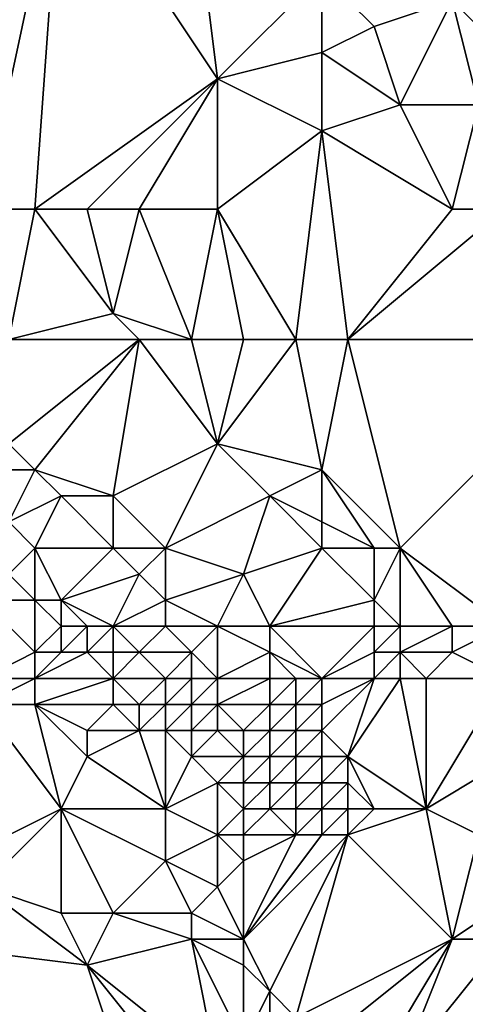
# Model space of a CAD drawing. Units: metres. Extents: x 78750 to 79375, y 347500 to 348000.
# Drawn here: x 78774 to 78792, y 347744 to 347781 of the extents above; entities that cross this region are included whole.
import ezdxf

# ---------------------------------------------------------------- set-up
doc = ezdxf.new("R2010")
doc.units = ezdxf.units.M
doc.layers.add('Terrain', color=15, linetype='Continuous')

msp = doc.modelspace()

# ---------------------------------------------------------------- linework, layer by layer
at = {"layer": 'Terrain'}
for points in [[(78800, 347800, 247.678), (78791, 347782, 250.39), (78795, 347778, 250.41), (78800, 347800, 247.678)], [(78776, 347788, 250.66), (78773, 347790, 250.72), (78765, 347781, 251.17), (78776, 347788, 250.66)], [(78776, 347788, 250.66), (78765, 347781, 251.17), (78773, 347774, 251.14), (78776, 347788, 250.66)], [(78776, 347788, 250.66), (78773, 347774, 251.14), (78775, 347774, 251.04), (78776, 347788, 250.66)], [(78776, 347788, 250.66), (78775, 347774, 251.04), (78782, 347779, 250.82), (78776, 347788, 250.66)], [(78776, 347788, 250.66), (78782, 347779, 250.82), (78781, 347787, 250.3), (78776, 347788, 250.66)], [(78782, 347779, 250.82), (78786, 347783, 250.33), (78781, 347787, 250.3), (78782, 347779, 250.82)], [(78782, 347779, 250.82), (78786, 347780, 250.65), (78786, 347783, 250.33), (78782, 347779, 250.82)], [(78788, 347781, 250.37), (78791, 347782, 250.39), (78786, 347783, 250.33), (78788, 347781, 250.37)], [(78788, 347781, 250.37), (78786, 347783, 250.33), (78786, 347780, 250.65), (78788, 347781, 250.37)], [(78789, 347778, 250.59), (78791, 347782, 250.39), (78788, 347781, 250.37), (78789, 347778, 250.59)], [(78792, 347778, 250.33), (78791, 347782, 250.39), (78789, 347778, 250.59), (78792, 347778, 250.33)], [(78795, 347778, 250.41), (78791, 347782, 250.39), (78792, 347778, 250.33), (78795, 347778, 250.41)], [(78789, 347778, 250.59), (78788, 347781, 250.37), (78786, 347780, 250.65), (78789, 347778, 250.59)], [(78786, 347777, 250.81), (78786, 347780, 250.65), (78782, 347779, 250.82), (78786, 347777, 250.81)], [(78789, 347778, 250.59), (78786, 347780, 250.65), (78786, 347777, 250.81), (78789, 347778, 250.59)], [(78777, 347774, 250.98), (78782, 347779, 250.82), (78775, 347774, 251.04), (78777, 347774, 250.98)], [(78779, 347774, 250.95), (78782, 347779, 250.82), (78777, 347774, 250.98), (78779, 347774, 250.95)], [(78782, 347774, 250.95), (78782, 347779, 250.82), (78779, 347774, 250.95), (78782, 347774, 250.95)], [(78782, 347774, 250.95), (78786, 347777, 250.81), (78782, 347779, 250.82), (78782, 347774, 250.95)], [(78791, 347774, 250.83), (78789, 347778, 250.59), (78786, 347777, 250.81), (78791, 347774, 250.83)], [(78791, 347774, 250.83), (78792, 347778, 250.33), (78789, 347778, 250.59), (78791, 347774, 250.83)], [(78793, 347774, 250.68), (78792, 347778, 250.33), (78791, 347774, 250.83), (78793, 347774, 250.68)], [(78785, 347769, 250.98), (78786, 347777, 250.81), (78782, 347774, 250.95), (78785, 347769, 250.98)], [(78787, 347769, 250.96), (78786, 347777, 250.81), (78785, 347769, 250.98), (78787, 347769, 250.96)], [(78791, 347774, 250.83), (78786, 347777, 250.81), (78787, 347769, 250.96), (78791, 347774, 250.83)], [(78774, 347769, 251.83), (78775, 347774, 251.04), (78773, 347774, 251.14), (78774, 347769, 251.83)], [(78774, 347769, 251.83), (78778, 347770, 251.1), (78775, 347774, 251.04), (78774, 347769, 251.83)], [(78778, 347770, 251.1), (78777, 347774, 250.98), (78775, 347774, 251.04), (78778, 347770, 251.1)], [(78778, 347770, 251.1), (78779, 347774, 250.95), (78777, 347774, 250.98), (78778, 347770, 251.1)], [(78781, 347769, 251.04), (78779, 347774, 250.95), (78778, 347770, 251.1), (78781, 347769, 251.04)], [(78781, 347769, 251.04), (78782, 347774, 250.95), (78779, 347774, 250.95), (78781, 347769, 251.04)], [(78783, 347769, 251), (78782, 347774, 250.95), (78781, 347769, 251.04), (78783, 347769, 251)], [(78785, 347769, 250.98), (78782, 347774, 250.95), (78783, 347769, 251), (78785, 347769, 250.98)], [(78797, 347769, 250.87), (78793, 347774, 250.68), (78787, 347769, 250.96), (78797, 347769, 250.87)], [(78793, 347774, 250.68), (78791, 347774, 250.83), (78787, 347769, 250.96), (78793, 347774, 250.68)], [(78779, 347769, 251.13), (78778, 347770, 251.1), (78774, 347769, 251.83), (78779, 347769, 251.13)], [(78781, 347769, 251.04), (78778, 347770, 251.1), (78779, 347769, 251.13), (78781, 347769, 251.04)], [(78779, 347769, 251.13), (78774, 347769, 251.83), (78774, 347765, 252.51), (78779, 347769, 251.13)], [(78779, 347769, 251.13), (78774, 347765, 252.51), (78775, 347764, 252.51), (78779, 347769, 251.13)], [(78779, 347769, 251.13), (78775, 347764, 252.51), (78778, 347763, 252.36), (78779, 347769, 251.13)], [(78779, 347769, 251.13), (78778, 347763, 252.36), (78782, 347765, 251.31), (78779, 347769, 251.13)], [(78781, 347769, 251.04), (78779, 347769, 251.13), (78782, 347765, 251.31), (78781, 347769, 251.04)], [(78783, 347769, 251), (78781, 347769, 251.04), (78782, 347765, 251.31), (78783, 347769, 251)], [(78785, 347769, 250.98), (78783, 347769, 251), (78782, 347765, 251.31), (78785, 347769, 250.98)], [(78785, 347769, 250.98), (78782, 347765, 251.31), (78786, 347764, 251.06), (78785, 347769, 250.98)], [(78787, 347769, 250.96), (78785, 347769, 250.98), (78786, 347764, 251.06), (78787, 347769, 250.96)], [(78789, 347761, 251.09), (78787, 347769, 250.96), (78786, 347764, 251.06), (78789, 347761, 251.09)], [(78797, 347769, 250.87), (78787, 347769, 250.96), (78789, 347761, 251.09), (78797, 347769, 250.87)], [(78797, 347769, 250.87), (78789, 347761, 251.09), (78793, 347758, 251.06), (78797, 347769, 250.87)], [(78775, 347764, 252.51), (78774, 347765, 252.51), (78773, 347764, 252.59), (78775, 347764, 252.51)], [(78780, 347761, 252.41), (78782, 347765, 251.31), (78778, 347763, 252.36), (78780, 347761, 252.41)], [(78780, 347761, 252.41), (78784, 347763, 251.36), (78782, 347765, 251.31), (78780, 347761, 252.41)], [(78784, 347763, 251.36), (78786, 347764, 251.06), (78782, 347765, 251.31), (78784, 347763, 251.36)], [(78774, 347762, 252.6), (78775, 347764, 252.51), (78773, 347764, 252.59), (78774, 347762, 252.6)], [(78774, 347762, 252.6), (78776, 347763, 252.53), (78775, 347764, 252.51), (78774, 347762, 252.6)], [(78778, 347763, 252.36), (78775, 347764, 252.51), (78776, 347763, 252.53), (78778, 347763, 252.36)], [(78786, 347762, 251.22), (78786, 347764, 251.06), (78784, 347763, 251.36), (78786, 347762, 251.22)], [(78789, 347761, 251.09), (78786, 347764, 251.06), (78788, 347761, 251.14), (78789, 347761, 251.09)], [(78788, 347761, 251.14), (78786, 347764, 251.06), (78786, 347762, 251.22), (78788, 347761, 251.14)], [(78775, 347761, 252.6), (78776, 347763, 252.53), (78774, 347762, 252.6), (78775, 347761, 252.6)], [(78778, 347761, 252.55), (78776, 347763, 252.53), (78775, 347761, 252.6), (78778, 347761, 252.55)], [(78778, 347761, 252.55), (78778, 347763, 252.36), (78776, 347763, 252.53), (78778, 347761, 252.55)], [(78780, 347761, 252.41), (78778, 347763, 252.36), (78778, 347761, 252.55), (78780, 347761, 252.41)], [(78783, 347760, 252.14), (78784, 347763, 251.36), (78780, 347761, 252.41), (78783, 347760, 252.14)], [(78783, 347760, 252.14), (78786, 347761, 251.38), (78784, 347763, 251.36), (78783, 347760, 252.14)], [(78786, 347761, 251.38), (78786, 347762, 251.22), (78784, 347763, 251.36), (78786, 347761, 251.38)], [(78774, 347760, 252.56), (78775, 347761, 252.6), (78774, 347762, 252.6), (78774, 347760, 252.56)], [(78788, 347761, 251.14), (78786, 347762, 251.22), (78786, 347761, 251.38), (78788, 347761, 251.14)], [(78775, 347759, 252.56), (78775, 347761, 252.6), (78774, 347760, 252.56), (78775, 347759, 252.56)], [(78776, 347759, 252.6), (78778, 347761, 252.55), (78775, 347761, 252.6), (78776, 347759, 252.6)], [(78776, 347759, 252.6), (78775, 347761, 252.6), (78775, 347759, 252.56), (78776, 347759, 252.6)], [(78776, 347759, 252.6), (78779, 347760, 252.56), (78778, 347761, 252.55), (78776, 347759, 252.6)], [(78779, 347760, 252.56), (78780, 347761, 252.41), (78778, 347761, 252.55), (78779, 347760, 252.56)], [(78780, 347759, 252.59), (78780, 347761, 252.41), (78779, 347760, 252.56), (78780, 347759, 252.59)], [(78780, 347759, 252.59), (78783, 347760, 252.14), (78780, 347761, 252.41), (78780, 347759, 252.59)], [(78784, 347758, 252.31), (78786, 347761, 251.38), (78783, 347760, 252.14), (78784, 347758, 252.31)], [(78788, 347759, 251.41), (78786, 347761, 251.38), (78784, 347758, 252.31), (78788, 347759, 251.41)], [(78788, 347759, 251.41), (78788, 347761, 251.14), (78786, 347761, 251.38), (78788, 347759, 251.41)], [(78789, 347758, 251.42), (78789, 347761, 251.09), (78788, 347759, 251.41), (78789, 347758, 251.42)], [(78788, 347759, 251.41), (78789, 347761, 251.09), (78788, 347761, 251.14), (78788, 347759, 251.41)], [(78793, 347758, 251.06), (78789, 347761, 251.09), (78791, 347758, 251.16), (78793, 347758, 251.06)], [(78791, 347758, 251.16), (78789, 347761, 251.09), (78789, 347758, 251.42), (78791, 347758, 251.16)], [(78775, 347759, 252.56), (78774, 347760, 252.56), (78773, 347759, 252.39), (78775, 347759, 252.56)], [(78778, 347758, 252.59), (78779, 347760, 252.56), (78776, 347759, 252.6), (78778, 347758, 252.59)], [(78778, 347758, 252.59), (78780, 347759, 252.59), (78779, 347760, 252.56), (78778, 347758, 252.59)], [(78782, 347758, 252.53), (78783, 347760, 252.14), (78780, 347759, 252.59), (78782, 347758, 252.53)], [(78784, 347758, 252.31), (78783, 347760, 252.14), (78782, 347758, 252.53), (78784, 347758, 252.31)], [(78773, 347756, 251.55), (78775, 347757, 252.3), (78773, 347759, 252.39), (78773, 347756, 251.55)], [(78775, 347757, 252.3), (78775, 347759, 252.56), (78773, 347759, 252.39), (78775, 347757, 252.3)], [(78775, 347757, 252.3), (78776, 347758, 252.56), (78775, 347759, 252.56), (78775, 347757, 252.3)], [(78776, 347758, 252.56), (78776, 347759, 252.6), (78775, 347759, 252.56), (78776, 347758, 252.56)], [(78778, 347758, 252.59), (78776, 347759, 252.6), (78777, 347758, 252.59), (78778, 347758, 252.59)], [(78777, 347758, 252.59), (78776, 347759, 252.6), (78776, 347758, 252.56), (78777, 347758, 252.59)], [(78780, 347758, 252.61), (78780, 347759, 252.59), (78778, 347758, 252.59), (78780, 347758, 252.61)], [(78782, 347758, 252.53), (78780, 347759, 252.59), (78780, 347758, 252.61), (78782, 347758, 252.53)], [(78788, 347758, 251.6), (78788, 347759, 251.41), (78784, 347758, 252.31), (78788, 347758, 251.6)], [(78789, 347758, 251.42), (78788, 347759, 251.41), (78788, 347758, 251.6), (78789, 347758, 251.42)], [(78776, 347757, 252.41), (78776, 347758, 252.56), (78775, 347757, 252.3), (78776, 347757, 252.41)], [(78777, 347757, 252.54), (78777, 347758, 252.59), (78776, 347757, 252.41), (78777, 347757, 252.54)], [(78776, 347757, 252.41), (78777, 347758, 252.59), (78776, 347758, 252.56), (78776, 347757, 252.41)], [(78778, 347757, 252.58), (78778, 347758, 252.59), (78777, 347757, 252.54), (78778, 347757, 252.58)], [(78777, 347757, 252.54), (78778, 347758, 252.59), (78777, 347758, 252.59), (78777, 347757, 252.54)], [(78779, 347757, 252.59), (78780, 347758, 252.61), (78778, 347758, 252.59), (78779, 347757, 252.59)], [(78779, 347757, 252.59), (78778, 347758, 252.59), (78778, 347757, 252.58), (78779, 347757, 252.59)], [(78781, 347757, 252.62), (78780, 347758, 252.61), (78779, 347757, 252.59), (78781, 347757, 252.62)], [(78781, 347757, 252.62), (78782, 347758, 252.53), (78780, 347758, 252.61), (78781, 347757, 252.62)], [(78782, 347756, 252.61), (78782, 347758, 252.53), (78781, 347757, 252.62), (78782, 347756, 252.61)], [(78782, 347756, 252.61), (78784, 347757, 252.45), (78782, 347758, 252.53), (78782, 347756, 252.61)], [(78784, 347757, 252.45), (78784, 347758, 252.31), (78782, 347758, 252.53), (78784, 347757, 252.45)], [(78786, 347756, 252.35), (78784, 347758, 252.31), (78784, 347757, 252.45), (78786, 347756, 252.35)], [(78788, 347758, 251.6), (78784, 347758, 252.31), (78786, 347756, 252.35), (78788, 347758, 251.6)], [(78788, 347757, 251.81), (78788, 347758, 251.6), (78786, 347756, 252.35), (78788, 347757, 251.81)], [(78789, 347757, 251.61), (78789, 347758, 251.42), (78788, 347757, 251.81), (78789, 347757, 251.61)], [(78788, 347757, 251.81), (78789, 347758, 251.42), (78788, 347758, 251.6), (78788, 347757, 251.81)], [(78791, 347757, 251.3), (78791, 347758, 251.16), (78789, 347757, 251.61), (78791, 347757, 251.3)], [(78789, 347757, 251.61), (78791, 347758, 251.16), (78789, 347758, 251.42), (78789, 347757, 251.61)], [(78793, 347756, 251.2), (78793, 347758, 251.06), (78791, 347757, 251.3), (78793, 347756, 251.2)], [(78791, 347757, 251.3), (78793, 347758, 251.06), (78791, 347758, 251.16), (78791, 347757, 251.3)], [(78775, 347756, 252.02), (78775, 347757, 252.3), (78773, 347756, 251.55), (78775, 347756, 252.02)], [(78778, 347756, 252.53), (78777, 347757, 252.54), (78775, 347756, 252.02), (78778, 347756, 252.53)], [(78775, 347756, 252.02), (78777, 347757, 252.54), (78776, 347757, 252.41), (78775, 347756, 252.02)], [(78775, 347756, 252.02), (78776, 347757, 252.41), (78775, 347757, 252.3), (78775, 347756, 252.02)], [(78778, 347756, 252.53), (78778, 347757, 252.58), (78777, 347757, 252.54), (78778, 347756, 252.53)], [(78780, 347756, 252.62), (78779, 347757, 252.59), (78778, 347756, 252.53), (78780, 347756, 252.62)], [(78778, 347756, 252.53), (78779, 347757, 252.59), (78778, 347757, 252.58), (78778, 347756, 252.53)], [(78780, 347756, 252.62), (78781, 347757, 252.62), (78779, 347757, 252.59), (78780, 347756, 252.62)], [(78781, 347756, 252.62), (78781, 347757, 252.62), (78780, 347756, 252.62), (78781, 347756, 252.62)], [(78782, 347756, 252.61), (78781, 347757, 252.62), (78781, 347756, 252.62), (78782, 347756, 252.61)], [(78784, 347756, 252.55), (78784, 347757, 252.45), (78782, 347756, 252.61), (78784, 347756, 252.55)], [(78786, 347756, 252.35), (78784, 347757, 252.45), (78785, 347756, 252.47), (78786, 347756, 252.35)], [(78785, 347756, 252.47), (78784, 347757, 252.45), (78784, 347756, 252.55), (78785, 347756, 252.47)], [(78788, 347756, 252.02), (78788, 347757, 251.81), (78786, 347756, 252.35), (78788, 347756, 252.02)], [(78789, 347756, 251.83), (78789, 347757, 251.61), (78788, 347756, 252.02), (78789, 347756, 251.83)], [(78788, 347756, 252.02), (78789, 347757, 251.61), (78788, 347757, 251.81), (78788, 347756, 252.02)], [(78790, 347756, 251.63), (78789, 347757, 251.61), (78789, 347756, 251.83), (78790, 347756, 251.63)], [(78790, 347756, 251.63), (78791, 347757, 251.3), (78789, 347757, 251.61), (78790, 347756, 251.63)], [(78793, 347756, 251.2), (78791, 347757, 251.3), (78790, 347756, 251.63), (78793, 347756, 251.2)], [(78775, 347755, 251.9), (78775, 347756, 252.02), (78773, 347755, 251.55), (78775, 347755, 251.9)], [(78773, 347755, 251.55), (78775, 347756, 252.02), (78773, 347756, 251.55), (78773, 347755, 251.55)], [(78778, 347755, 252.3), (78778, 347756, 252.53), (78775, 347755, 251.9), (78778, 347755, 252.3)], [(78775, 347755, 251.9), (78778, 347756, 252.53), (78775, 347756, 252.02), (78775, 347755, 251.9)], [(78779, 347755, 252.5), (78780, 347756, 252.62), (78778, 347756, 252.53), (78779, 347755, 252.5)], [(78779, 347755, 252.5), (78778, 347756, 252.53), (78778, 347755, 252.3), (78779, 347755, 252.5)], [(78780, 347755, 252.55), (78780, 347756, 252.62), (78779, 347755, 252.5), (78780, 347755, 252.55)], [(78781, 347755, 252.58), (78781, 347756, 252.62), (78780, 347755, 252.55), (78781, 347755, 252.58)], [(78780, 347755, 252.55), (78781, 347756, 252.62), (78780, 347756, 252.62), (78780, 347755, 252.55)], [(78782, 347755, 252.61), (78782, 347756, 252.61), (78781, 347755, 252.58), (78782, 347755, 252.61)], [(78781, 347755, 252.58), (78782, 347756, 252.61), (78781, 347756, 252.62), (78781, 347755, 252.58)], [(78784, 347755, 252.59), (78784, 347756, 252.55), (78782, 347755, 252.61), (78784, 347755, 252.59)], [(78782, 347755, 252.61), (78784, 347756, 252.55), (78782, 347756, 252.61), (78782, 347755, 252.61)], [(78785, 347755, 252.56), (78785, 347756, 252.47), (78784, 347755, 252.59), (78785, 347755, 252.56)], [(78784, 347755, 252.59), (78785, 347756, 252.47), (78784, 347756, 252.55), (78784, 347755, 252.59)], [(78786, 347755, 252.48), (78786, 347756, 252.35), (78785, 347755, 252.56), (78786, 347755, 252.48)], [(78785, 347755, 252.56), (78786, 347756, 252.35), (78785, 347756, 252.47), (78785, 347755, 252.56)], [(78788, 347756, 252.02), (78786, 347756, 252.35), (78786, 347755, 252.48), (78788, 347756, 252.02)], [(78788, 347756, 252.02), (78786, 347755, 252.48), (78786, 347754, 252.56), (78788, 347756, 252.02)], [(78788, 347756, 252.02), (78786, 347754, 252.56), (78787, 347753, 252.58), (78788, 347756, 252.02)], [(78790, 347751, 252.55), (78789, 347756, 251.83), (78787, 347753, 252.58), (78790, 347751, 252.55)], [(78789, 347756, 251.83), (78788, 347756, 252.02), (78787, 347753, 252.58), (78789, 347756, 251.83)], [(78790, 347751, 252.55), (78790, 347756, 251.63), (78789, 347756, 251.83), (78790, 347751, 252.55)], [(78790, 347751, 252.55), (78793, 347756, 251.2), (78790, 347756, 251.63), (78790, 347751, 252.55)], [(78790, 347751, 252.55), (78795, 347754, 251.22), (78793, 347756, 251.2), (78790, 347751, 252.55)], [(78772, 347749, 251.19), (78776, 347751, 251.53), (78773, 347755, 251.55), (78772, 347749, 251.19)], [(78776, 347751, 251.53), (78775, 347755, 251.9), (78773, 347755, 251.55), (78776, 347751, 251.53)], [(78776, 347751, 251.53), (78777, 347753, 251.62), (78775, 347755, 251.9), (78776, 347751, 251.53)], [(78777, 347753, 251.62), (78777, 347754, 251.79), (78775, 347755, 251.9), (78777, 347753, 251.62)], [(78777, 347754, 251.79), (78778, 347755, 252.3), (78775, 347755, 251.9), (78777, 347754, 251.79)], [(78779, 347754, 252.29), (78778, 347755, 252.3), (78777, 347754, 251.79), (78779, 347754, 252.29)], [(78779, 347754, 252.29), (78779, 347755, 252.5), (78778, 347755, 252.3), (78779, 347754, 252.29)], [(78780, 347754, 252.4), (78780, 347755, 252.55), (78779, 347754, 252.29), (78780, 347754, 252.4)], [(78779, 347754, 252.29), (78780, 347755, 252.55), (78779, 347755, 252.5), (78779, 347754, 252.29)], [(78781, 347754, 252.51), (78781, 347755, 252.58), (78780, 347754, 252.4), (78781, 347754, 252.51)], [(78780, 347754, 252.4), (78781, 347755, 252.58), (78780, 347755, 252.55), (78780, 347754, 252.4)], [(78782, 347754, 252.56), (78782, 347755, 252.61), (78781, 347754, 252.51), (78782, 347754, 252.56)], [(78781, 347754, 252.51), (78782, 347755, 252.61), (78781, 347755, 252.58), (78781, 347754, 252.51)], [(78783, 347754, 252.6), (78784, 347755, 252.59), (78782, 347755, 252.61), (78783, 347754, 252.6)], [(78783, 347754, 252.6), (78782, 347755, 252.61), (78782, 347754, 252.56), (78783, 347754, 252.6)], [(78784, 347754, 252.62), (78784, 347755, 252.59), (78783, 347754, 252.6), (78784, 347754, 252.62)], [(78785, 347754, 252.61), (78785, 347755, 252.56), (78784, 347754, 252.62), (78785, 347754, 252.61)], [(78784, 347754, 252.62), (78785, 347755, 252.56), (78784, 347755, 252.59), (78784, 347754, 252.62)], [(78786, 347754, 252.56), (78786, 347755, 252.48), (78785, 347754, 252.61), (78786, 347754, 252.56)], [(78785, 347754, 252.61), (78786, 347755, 252.48), (78785, 347755, 252.56), (78785, 347754, 252.61)], [(78780, 347751, 251.81), (78779, 347754, 252.29), (78777, 347753, 251.62), (78780, 347751, 251.81)], [(78777, 347753, 251.62), (78779, 347754, 252.29), (78777, 347754, 251.79), (78777, 347753, 251.62)], [(78780, 347751, 251.81), (78780, 347754, 252.4), (78779, 347754, 252.29), (78780, 347751, 251.81)], [(78780, 347751, 251.81), (78781, 347753, 252.37), (78780, 347754, 252.4), (78780, 347751, 251.81)], [(78781, 347753, 252.37), (78781, 347754, 252.51), (78780, 347754, 252.4), (78781, 347753, 252.37)], [(78783, 347753, 252.56), (78782, 347754, 252.56), (78781, 347753, 252.37), (78783, 347753, 252.56)], [(78781, 347753, 252.37), (78782, 347754, 252.56), (78781, 347754, 252.51), (78781, 347753, 252.37)], [(78783, 347753, 252.56), (78783, 347754, 252.6), (78782, 347754, 252.56), (78783, 347753, 252.56)], [(78784, 347753, 252.6), (78784, 347754, 252.62), (78783, 347753, 252.56), (78784, 347753, 252.6)], [(78783, 347753, 252.56), (78784, 347754, 252.62), (78783, 347754, 252.6), (78783, 347753, 252.56)], [(78785, 347753, 252.62), (78785, 347754, 252.61), (78784, 347753, 252.6), (78785, 347753, 252.62)], [(78784, 347753, 252.6), (78785, 347754, 252.61), (78784, 347754, 252.62), (78784, 347753, 252.6)], [(78786, 347753, 252.62), (78786, 347754, 252.56), (78785, 347753, 252.62), (78786, 347753, 252.62)], [(78785, 347753, 252.62), (78786, 347754, 252.56), (78785, 347754, 252.61), (78785, 347753, 252.62)], [(78787, 347753, 252.58), (78786, 347754, 252.56), (78786, 347753, 252.62), (78787, 347753, 252.58)], [(78792, 347750, 252.49), (78795, 347754, 251.22), (78790, 347751, 252.55), (78792, 347750, 252.49)], [(78780, 347751, 251.81), (78777, 347753, 251.62), (78776, 347751, 251.53), (78780, 347751, 251.81)], [(78780, 347751, 251.81), (78782, 347752, 252.36), (78781, 347753, 252.37), (78780, 347751, 251.81)], [(78782, 347752, 252.36), (78783, 347753, 252.56), (78781, 347753, 252.37), (78782, 347752, 252.36)], [(78783, 347752, 252.48), (78783, 347753, 252.56), (78782, 347752, 252.36), (78783, 347752, 252.48)], [(78784, 347752, 252.56), (78784, 347753, 252.6), (78783, 347752, 252.48), (78784, 347752, 252.56)], [(78783, 347752, 252.48), (78784, 347753, 252.6), (78783, 347753, 252.56), (78783, 347752, 252.48)], [(78785, 347752, 252.61), (78785, 347753, 252.62), (78784, 347752, 252.56), (78785, 347752, 252.61)], [(78784, 347752, 252.56), (78785, 347753, 252.62), (78784, 347753, 252.6), (78784, 347752, 252.56)], [(78786, 347752, 252.63), (78786, 347753, 252.62), (78785, 347752, 252.61), (78786, 347752, 252.63)], [(78785, 347752, 252.61), (78786, 347753, 252.62), (78785, 347753, 252.62), (78785, 347752, 252.61)], [(78787, 347752, 252.62), (78787, 347753, 252.58), (78786, 347752, 252.63), (78787, 347752, 252.62)], [(78786, 347752, 252.63), (78787, 347753, 252.58), (78786, 347753, 252.62), (78786, 347752, 252.63)], [(78790, 347751, 252.55), (78787, 347753, 252.58), (78788, 347751, 252.63), (78790, 347751, 252.55)], [(78788, 347751, 252.63), (78787, 347753, 252.58), (78787, 347752, 252.62), (78788, 347751, 252.63)], [(78782, 347750, 252.02), (78782, 347752, 252.36), (78780, 347751, 251.81), (78782, 347750, 252.02)], [(78782, 347750, 252.02), (78783, 347751, 252.33), (78782, 347752, 252.36), (78782, 347750, 252.02)], [(78783, 347751, 252.33), (78783, 347752, 252.48), (78782, 347752, 252.36), (78783, 347751, 252.33)], [(78784, 347751, 252.46), (78784, 347752, 252.56), (78783, 347751, 252.33), (78784, 347751, 252.46)], [(78783, 347751, 252.33), (78784, 347752, 252.56), (78783, 347752, 252.48), (78783, 347751, 252.33)], [(78785, 347751, 252.55), (78785, 347752, 252.61), (78784, 347751, 252.46), (78785, 347751, 252.55)], [(78784, 347751, 252.46), (78785, 347752, 252.61), (78784, 347752, 252.56), (78784, 347751, 252.46)], [(78786, 347751, 252.61), (78786, 347752, 252.63), (78785, 347751, 252.55), (78786, 347751, 252.61)], [(78785, 347751, 252.55), (78786, 347752, 252.63), (78785, 347752, 252.61), (78785, 347751, 252.55)], [(78787, 347751, 252.64), (78787, 347752, 252.62), (78786, 347751, 252.61), (78787, 347751, 252.64)], [(78786, 347751, 252.61), (78787, 347752, 252.62), (78786, 347752, 252.63), (78786, 347751, 252.61)], [(78788, 347751, 252.63), (78787, 347752, 252.62), (78787, 347751, 252.64), (78788, 347751, 252.63)], [(78773, 347748, 251.2), (78776, 347751, 251.53), (78772, 347749, 251.19), (78773, 347748, 251.2)], [(78776, 347747, 251.23), (78776, 347751, 251.53), (78773, 347748, 251.2), (78776, 347747, 251.23)], [(78778, 347747, 251.3), (78780, 347749, 251.61), (78776, 347751, 251.53), (78778, 347747, 251.3)], [(78778, 347747, 251.3), (78776, 347751, 251.53), (78776, 347747, 251.23), (78778, 347747, 251.3)], [(78780, 347749, 251.61), (78780, 347751, 251.81), (78776, 347751, 251.53), (78780, 347749, 251.61)], [(78780, 347749, 251.61), (78782, 347750, 252.02), (78780, 347751, 251.81), (78780, 347749, 251.61)], [(78783, 347750, 252.16), (78783, 347751, 252.33), (78782, 347750, 252.02), (78783, 347750, 252.16)], [(78785, 347750, 252.41), (78784, 347751, 252.46), (78783, 347750, 252.16), (78785, 347750, 252.41)], [(78783, 347750, 252.16), (78784, 347751, 252.46), (78783, 347751, 252.33), (78783, 347750, 252.16)], [(78785, 347750, 252.41), (78785, 347751, 252.55), (78784, 347751, 252.46), (78785, 347750, 252.41)], [(78786, 347750, 252.52), (78786, 347751, 252.61), (78785, 347750, 252.41), (78786, 347750, 252.52)], [(78785, 347750, 252.41), (78786, 347751, 252.61), (78785, 347751, 252.55), (78785, 347750, 252.41)], [(78787, 347750, 252.58), (78787, 347751, 252.64), (78786, 347750, 252.52), (78787, 347750, 252.58)], [(78786, 347750, 252.52), (78787, 347751, 252.64), (78786, 347751, 252.61), (78786, 347750, 252.52)], [(78791, 347746, 252.55), (78790, 347751, 252.55), (78787, 347750, 252.58), (78791, 347746, 252.55)], [(78790, 347751, 252.55), (78788, 347751, 252.63), (78787, 347750, 252.58), (78790, 347751, 252.55)], [(78788, 347751, 252.63), (78787, 347751, 252.64), (78787, 347750, 252.58), (78788, 347751, 252.63)], [(78791, 347746, 252.55), (78792, 347750, 252.49), (78790, 347751, 252.55), (78791, 347746, 252.55)], [(78782, 347748, 251.66), (78782, 347750, 252.02), (78780, 347749, 251.61), (78782, 347748, 251.66)], [(78782, 347748, 251.66), (78783, 347749, 251.97), (78782, 347750, 252.02), (78782, 347748, 251.66)], [(78783, 347749, 251.97), (78783, 347750, 252.16), (78782, 347750, 252.02), (78783, 347749, 251.97)], [(78784, 347744, 251.18), (78787, 347750, 252.58), (78783, 347746, 251.4), (78784, 347744, 251.18)], [(78783, 347746, 251.4), (78786, 347750, 252.52), (78785, 347750, 252.41), (78783, 347746, 251.4)], [(78783, 347746, 251.4), (78785, 347750, 252.41), (78783, 347749, 251.97), (78783, 347746, 251.4)], [(78783, 347746, 251.4), (78787, 347750, 252.58), (78786, 347750, 252.52), (78783, 347746, 251.4)], [(78783, 347749, 251.97), (78785, 347750, 252.41), (78783, 347750, 252.16), (78783, 347749, 251.97)], [(78785, 347743, 251.14), (78787, 347750, 252.58), (78784, 347744, 251.18), (78785, 347743, 251.14)], [(78791, 347746, 252.55), (78787, 347750, 252.58), (78785, 347743, 251.14), (78791, 347746, 252.55)], [(78791, 347746, 252.55), (78794, 347748, 252.51), (78792, 347750, 252.49), (78791, 347746, 252.55)], [(78781, 347747, 251.42), (78780, 347749, 251.61), (78778, 347747, 251.3), (78781, 347747, 251.42)], [(78781, 347747, 251.42), (78782, 347748, 251.66), (78780, 347749, 251.61), (78781, 347747, 251.42)], [(78783, 347746, 251.4), (78783, 347749, 251.97), (78782, 347748, 251.66), (78783, 347746, 251.4)], [(78777, 347745, 251.22), (78773, 347748, 251.2), (78769, 347746, 251.46), (78777, 347745, 251.22)], [(78777, 347745, 251.22), (78776, 347747, 251.23), (78773, 347748, 251.2), (78777, 347745, 251.22)], [(78783, 347746, 251.4), (78782, 347748, 251.66), (78781, 347747, 251.42), (78783, 347746, 251.4)], [(78793, 347746, 252.61), (78794, 347748, 252.51), (78791, 347746, 252.55), (78793, 347746, 252.61)], [(78777, 347745, 251.22), (78778, 347747, 251.3), (78776, 347747, 251.23), (78777, 347745, 251.22)], [(78777, 347745, 251.22), (78781, 347746, 251.31), (78778, 347747, 251.3), (78777, 347745, 251.22)], [(78781, 347746, 251.31), (78781, 347747, 251.42), (78778, 347747, 251.3), (78781, 347746, 251.31)], [(78783, 347746, 251.4), (78781, 347747, 251.42), (78781, 347746, 251.31), (78783, 347746, 251.4)], [(78765, 347742, 251.38), (78779, 347739, 251.41), (78769, 347746, 251.46), (78765, 347742, 251.38)], [(78779, 347739, 251.41), (78777, 347745, 251.22), (78769, 347746, 251.46), (78779, 347739, 251.41)], [(78782, 347741, 251.12), (78781, 347746, 251.31), (78777, 347745, 251.22), (78782, 347741, 251.12)], [(78782, 347741, 251.12), (78783, 347742, 251.04), (78781, 347746, 251.31), (78782, 347741, 251.12)], [(78783, 347742, 251.04), (78783, 347745, 251.26), (78781, 347746, 251.31), (78783, 347742, 251.04)], [(78783, 347745, 251.26), (78783, 347746, 251.4), (78781, 347746, 251.31), (78783, 347745, 251.26)], [(78784, 347744, 251.18), (78783, 347746, 251.4), (78783, 347745, 251.26), (78784, 347744, 251.18)], [(78791, 347746, 252.55), (78785, 347743, 251.14), (78786, 347742, 251.13), (78791, 347746, 252.55)], [(78788, 347741, 251.29), (78791, 347746, 252.55), (78786, 347742, 251.13), (78788, 347741, 251.29)], [(78789, 347741, 251.44), (78791, 347746, 252.55), (78788, 347741, 251.29), (78789, 347741, 251.44)], [(78796, 347741, 252.48), (78793, 347746, 252.61), (78789, 347741, 251.44), (78796, 347741, 252.48)], [(78789, 347741, 251.44), (78793, 347746, 252.61), (78791, 347746, 252.55), (78789, 347741, 251.44)], [(78779, 347739, 251.41), (78781, 347740, 251.18), (78777, 347745, 251.22), (78779, 347739, 251.41)], [(78781, 347740, 251.18), (78782, 347741, 251.12), (78777, 347745, 251.22), (78781, 347740, 251.18)], [(78783, 347742, 251.04), (78784, 347744, 251.18), (78783, 347745, 251.26), (78783, 347742, 251.04)], [(78783, 347742, 251.04), (78784, 347743, 251.09), (78784, 347744, 251.18), (78783, 347742, 251.04)], [(78785, 347743, 251.14), (78784, 347744, 251.18), (78784, 347743, 251.09), (78785, 347743, 251.14)]]:
    msp.add_3dface(points, dxfattribs=at)

doc.saveas('drawing.dxf')
